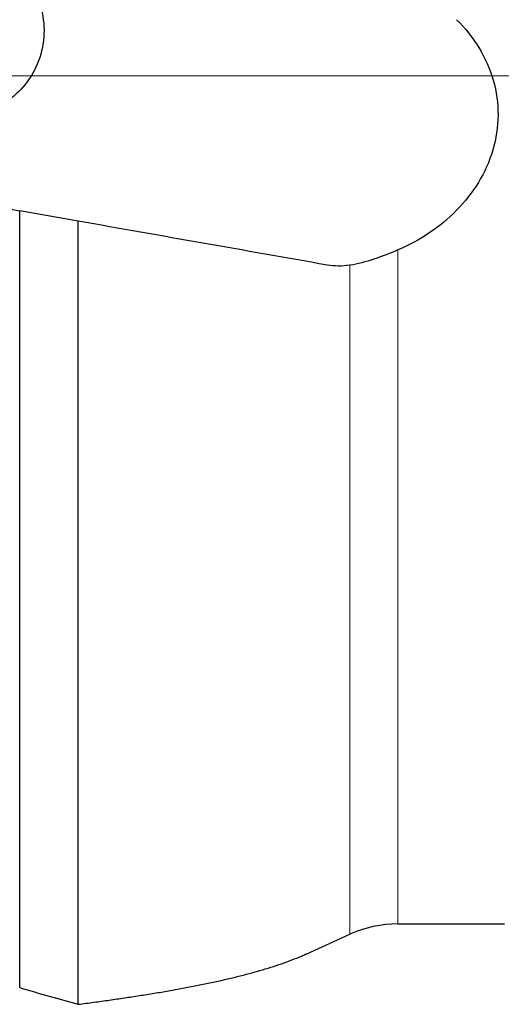
# Model space of a CAD drawing. Units: millimetres. Extents: x 5 to 292, y 5 to 205.
# Drawn here: x 91 to 99, y 146 to 163 of the extents above; entities that cross this region are included whole.
import ezdxf

# ---------------------------------------------------------------- set-up
doc = ezdxf.new("R2010")
doc.units = ezdxf.units.MM
doc.linetypes.add('CENTERX2', pattern=[20.32, 12.7, -2.54, 2.54, -2.54])
doc.layers.add('DÜNNE_LINIE', color=7, linetype='Continuous')

msp = doc.modelspace()

# ---------------------------------------------------------------- linework, layer by layer
at = {"color": 7, "linetype": 'Continuous', "lineweight": 30}
for p, q in [((88.0633, 159.7401), (90.614, 159.2903)), ((90.614, 146.011), (90.614, 159.2903)), ((91.614, 159.114), (90.614, 159.2903)), ((91.614, 145.7257), (91.614, 159.114)), ((97.0761, 147.1), (98.895, 147.1)), ((95.5068, 146.5853), (96.252, 146.9223))]:
    msp.add_line(p, q, dxfattribs=at)
at = {"color": 7, "linetype": 'Continuous', "lineweight": 0}
for p, q in [((97.0761, 147.1), (97.0761, 158.6238)), ((96.252, 146.9223), (96.252, 158.3613))]:
    msp.add_line(p, q, dxfattribs=at)
at = {"color": 7, "linetype": 'Continuous', "lineweight": 30}
msp.add_arc((97.0761, 145.1), 2, 90, 114.33281, dxfattribs=at)
for points, knots in [([(89.9344, 163.9022), (90.1727, 163.8248), (90.4274, 163.6522), (90.7319, 163.295), (90.8177, 163.1634), (90.9518, 162.8723), (90.9972, 162.7181), (91.0378, 162.3999), (91.0323, 162.2378), (90.9701, 161.9265), (90.9135, 161.7776), (90.6835, 161.3743), (90.4516, 161.166), (90.2015, 161.0495)], [0, 0, 0, 0, 0.25, 0.25, 0.375, 0.375, 0.5, 0.5, 0.625, 0.625, 0.75, 0.75, 1, 1, 1, 1]), ([(98.0781, 162.5589), (98.2227, 162.4158), (98.351, 162.2556), (98.5632, 161.9072), (98.6469, 161.7187), (98.7579, 161.3309), (98.7863, 161.1277), (98.7835, 160.7229), (98.7532, 160.5234), (98.6374, 160.1335), (98.5544, 159.9505), (98.3445, 159.6051), (98.218, 159.4445), (97.7941, 159.0107), (97.451, 158.7816), (97.0761, 158.6238)], [0, 0, 0, 0, 0.125, 0.125, 0.25, 0.25, 0.375, 0.375, 0.5, 0.5, 0.625, 0.625, 0.75, 0.75, 1, 1, 1, 1]), ([(97.0761, 158.6238), (96.9399, 158.5665), (96.8038, 158.5123), (96.5283, 158.42), (96.3876, 158.3816), (96.252, 158.3613)], [0, 0, 0, 0, 0.5, 0.5, 1, 1, 1, 1]), ([(91.614, 145.7257), (91.7034, 145.7375), (91.8822, 145.7611), (92.1454, 145.7977), (92.4048, 145.8352), (92.66, 145.8741), (92.9109, 145.9143), (93.1572, 145.9561), (93.3984, 145.9996), (93.6337, 146.0447), (93.8629, 146.0917), (94.0855, 146.1407), (94.3017, 146.1918), (94.5107, 146.2452), (94.712, 146.301), (94.9051, 146.3592), (95.0897, 146.42), (95.2639, 146.4836), (95.4035, 146.539), (95.48, 146.5741), (95.5064, 146.5862)], [0, 0, 0, 0, 0.05696572, 0.11393132, 0.17094682, 0.22796216, 0.28514832, 0.34233425, 0.39958924, 0.45684393, 0.51380502, 0.57078889, 0.62784793, 0.68493532, 0.74189789, 0.798896, 0.85601328, 0.91317645, 0.97014174, 1, 1, 1, 1])]:
    msp.add_open_spline(points, degree=3, knots=knots, dxfattribs=at)
for points in [[(95.8645, 158.3645), (94.4532, 158.6134), (93.0357, 158.8633), (91.614, 159.114)], [(96.252, 158.3613), (96.1209, 158.3417), (95.9917, 158.3421), (95.8645, 158.3645)], [(90.614, 146.011), (90.9492, 145.9104), (91.2827, 145.8152), (91.614, 145.7257)]]:
    msp.add_open_spline(points, degree=3, dxfattribs=at)
at = {"layer": 'DÜNNE_LINIE', "color": 7, "linetype": 'CENTERX2', "lineweight": 0}
msp.add_line((68.7214, 161.6), (137.6578, 161.6), dxfattribs=at)

doc.saveas('drawing.dxf')
